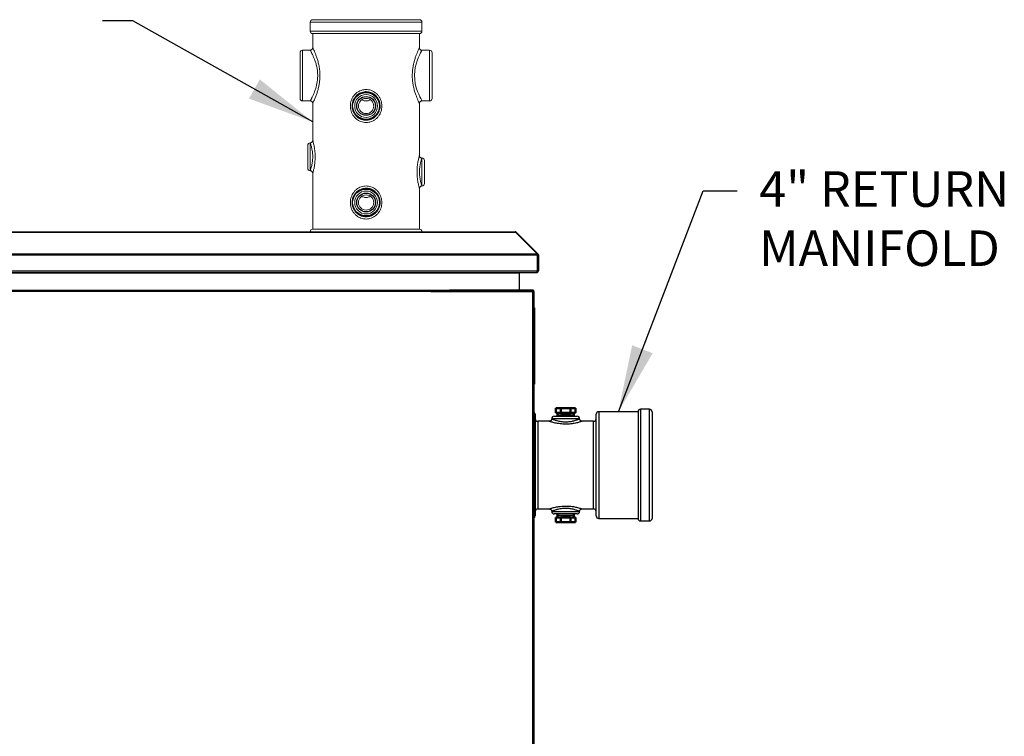
# Model space of a CAD drawing. Extents: x 247 to 575, y 95 to 246.
# Drawn here: x 447 to 495, y 145 to 180 of the extents above; entities that cross this region are included whole.
import ezdxf

# ---------------------------------------------------------------- set-up
doc = ezdxf.new("R2010")
doc.units = 0
doc.header["$LTSCALE"] = 0.5
doc.header["$MEASUREMENT"] = 0
doc.layers.get('0').update_dxf_attribs({"linetype": 'CONTINUOUS', "lineweight": 30})
for name, color, linetype, lineweight in [('DIMENSIONS', 60, 'CONTINUOUS', 30), ('LAYER_1', 160, 'CONTINUOUS', 30), ('OBJECT3', 201, 'CONTINUOUS', 50)]:
    doc.layers.add(name, color=color, linetype=linetype, lineweight=lineweight)
doc.styles.add('ROMANS', font='ROMANS.SHX')
doc.dimstyles.get("Standard").update_dxf_attribs({"dimtxt": 0.15, "dimasz": 0.3, "dimexe": 0.125, "dimexo": 0.0625, "dimgap": 0.09375, "dimtad": 0, "dimtih": 1, "dimtoh": 1, "dimlfac": 10, "dimzin": 12, "dimdsep": 46, "dimlunit": 5, "dimtxsty": 'ROMANS', "dimcen": -0.09, "dimaunit": 1, "dimadec": 0, "dimazin": 0, "dimtfac": 0.87, "dimtofl": 0, "dimtmove": 0, "dimatfit": 3, "dimfxl": 0, "dimtolj": 1, "dimtzin": 0, "dimarcsym": 0})

msp = doc.modelspace()

# ---------------------------------------------------------------- linework, layer by layer
at = {"color": 7, "linetype": 'Continuous', "lineweight": 15}
for p, q in [((466.44045, 180.14451), (460.93804, 180.14451)), ((461.06309, 180.26957), (466.31539, 180.26957)), ((460.93804, 179.70682), (463.68924, 179.70682)), ((461.06309, 179.58177), (463.68924, 179.58177)), ((463.68924, 179.70682), (466.44045, 179.70682)), ((463.68924, 179.58177), (466.31539, 179.58177)), ((460.43782, 176.39287), (460.43782, 178.64386)), ((460.56287, 178.76891), (460.56287, 176.26782)), ((466.81561, 176.26782), (466.81561, 178.76891)), ((466.94066, 178.64386), (466.94066, 176.39287)), ((460.81298, 174.07936), (460.81298, 172.95387)), ((460.93804, 174.20442), (460.93804, 172.82881)), ((466.44045, 172.07849), (466.44045, 173.45409)), ((466.5655, 173.32903), (466.5655, 172.20354)), ((461.06309, 169.95256), (463.68924, 169.95256)), ((463.68924, 169.95256), (466.31539, 169.95256))]:
    msp.add_line(p, q, dxfattribs=at)
for p, q in [((357.13987, 169.8089), (471.04097, 169.8089)), ((390.99785, 169.82862), (461.43622, 169.82862)), ((424.85583, 169.82862), (471.02992, 169.82862)), ((424.85583, 169.8089), (471.07752, 169.8089)), ((471.04097, 169.8089), (472.11311, 168.73677)), ((471.07752, 169.8089), (471.05924, 169.79062)), ((472.14966, 168.73677), (471.07752, 169.8089)), ((357.19615, 168.73677), (472.14966, 168.73677)), ((390.99785, 168.73677), (472.11311, 168.73677)), ((472.12417, 168.71127), (472.11973, 168.71571)), ((472.14966, 168.73677), (472.12417, 168.71127)), ((357.18698, 168.68915), (472.12227, 168.68915)), ((390.99785, 168.68915), (472.12227, 168.68915)), ((472.12227, 167.89327), (472.12227, 168.68915)), ((472.12227, 168.67422), (472.13333, 168.67422)), ((472.13333, 168.68915), (472.13333, 167.89327)), ((472.16938, 168.68915), (472.13333, 168.68915)), ((472.16938, 168.68915), (472.16938, 167.89327)), ((357.18698, 167.89327), (472.12227, 167.89327)), ((358.02235, 167.82593), (472.10204, 167.82593)), ((358.08969, 167.79464), (471.23537, 167.79464)), ((390.99785, 167.89327), (472.12227, 167.89327)), ((390.99785, 167.82593), (471.2869, 167.82593)), ((390.99785, 167.79464), (471.21955, 167.79464)), ((471.21955, 167.79464), (471.21955, 166.94976)), ((471.23537, 166.98105), (471.23537, 167.80557)), ((472.10204, 167.82593), (472.09098, 167.82593)), ((472.10204, 167.82593), (472.10204, 167.83028)), ((472.12636, 167.87358), (472.1209, 167.87358)), ((472.13333, 167.89327), (472.13333, 167.87358)), ((472.16938, 167.89327), (472.13333, 167.89327)), ((471.88299, 166.88242), (357.61401, 166.88242)), ((358.08969, 166.94976), (471.26666, 166.94976)), ((390.99785, 166.94976), (471.21955, 166.94976)), ((396.44954, 166.94976), (471.21955, 166.94976)), ((471.88299, 166.88242), (396.47871, 166.88242)), ((471.8517, 166.94976), (467.79537, 166.94976)), ((467.82454, 166.88242), (471.88299, 166.88242)), ((471.23537, 166.98105), (471.21955, 166.98105)), ((471.88299, 166.94976), (471.85172, 166.94976)), ((471.88299, 166.91371), (471.88299, 166.94976)), ((471.88299, 166.88242), (471.95033, 166.88242)), ((471.88299, 166.88242), (471.88299, 111.6302)), ((471.95033, 166.88242), (471.95033, 111.6302)), ((471.95033, 166.07358), (471.98639, 166.07358)), ((471.98639, 165.82324), (471.95033, 165.82324)), ((471.98639, 166.07358), (471.98639, 165.82324)), ((471.98639, 165.82324), (471.98639, 162.56887)), ((471.95033, 162.56887), (471.98639, 162.56887)), ((471.98639, 162.56887), (471.98639, 162.31854)), ((471.98639, 162.31854), (471.95033, 162.31854)), ((475.14065, 160.95822), (475.14065, 155.70592)), ((477.079, 160.95822), (477.079, 155.70592)), ((477.20405, 161.08327), (477.20405, 155.58087)), ((477.64175, 158.33207), (477.64175, 161.08327)), ((477.7668, 160.95822), (477.7668, 158.33207)), ((472.01428, 160.83316), (472.01428, 158.33207)), ((472.13934, 160.48926), (472.13934, 158.33207)), ((474.20274, 160.61432), (472.82714, 160.61432)), ((472.95219, 160.73937), (474.07769, 160.73937)), ((473.16333, 160.87669), (473.86655, 160.87669)), ((473.16333, 160.795), (473.86655, 160.795)), ((473.27508, 160.83584), (473.76025, 160.83584)), ((474.89054, 156.17488), (474.89054, 160.48926)), ((475.0156, 155.83097), (475.0156, 160.83316)), ((472.01428, 158.33207), (472.01428, 155.83097)), ((472.13934, 158.33207), (472.13934, 156.17488)), ((477.64175, 155.58087), (477.64175, 158.33207)), ((477.7668, 158.33207), (477.7668, 155.70592)), ((472.82714, 156.04982), (474.20274, 156.04982)), ((474.07769, 155.92477), (472.95219, 155.92477)), ((473.16333, 155.86914), (473.86655, 155.86914)), ((473.16333, 155.78745), (473.86655, 155.78745)), ((473.27508, 155.82829), (473.76025, 155.82829))]:
    msp.add_line(p, q)
at = {"color": 7, "linetype": 'Continuous', "lineweight": 15, "flags": 128}
msp.add_lwpolyline([(466.43882, 178.76595), (466.43574, 178.76033), (466.42708, 178.74442), (466.41413, 178.72036), (466.37337, 178.64201), (466.31736, 178.52666), (466.25946, 178.39467), (466.19921, 178.23596), (466.151, 178.08128), (466.11031, 177.9091), (466.08329, 177.73087), (466.07198, 177.54088), (466.08082, 177.33032), (466.11205, 177.11883), (466.16082, 176.92093), (466.22197, 176.73746), (466.2797, 176.59412), (466.336, 176.47056), (466.37992, 176.38185), (466.41443, 176.31582), (466.43364, 176.28024), (466.44045, 176.26782), (466.44045, 176.26782)], dxfattribs=at)
at = {"color": 7, "linetype": 'Continuous', "lineweight": 15}
for centre, radius in [((463.68924, 176.01771), 0.6878), ((463.68924, 176.01771), 0.56275), ((463.68924, 176.01771), 0.37516), ((463.68924, 171.26563), 0.6878), ((463.68924, 171.26563), 0.56275), ((463.68924, 171.26563), 0.37516)]:
    msp.add_circle(centre, radius, dxfattribs=at)
for centre, radius in [((463.68924, 176.02202), 0.66239), ((463.68924, 176.02202), 0.46162), ((463.68924, 171.26563), 0.66239), ((463.68924, 171.26563), 0.46162)]:
    msp.add_circle(centre, radius)
for centre, start, end in [((461.06309, 180.14451), 90, 180), ((466.31539, 180.14451), 0, 90), ((461.06309, 179.70682), 180, 270), ((466.31539, 179.70682), 270, 0), ((460.56287, 178.64386), 90, 180), ((466.81561, 178.64386), 0, 90), ((460.56287, 176.39287), 180, 270), ((466.81561, 176.39287), 270, 0), ((460.93804, 174.07936), 90, 180), ((466.44045, 173.32903), 0, 90), ((460.93804, 172.95387), 180, 270), ((466.44045, 172.20354), 270, 0), ((461.06309, 169.8275), 90, 179.485372), ((466.31539, 169.8275), 0.514628, 90)]:
    msp.add_arc(centre, 0.12505, start, end, dxfattribs=at)
for centre, radius, start, end in [((471.0299, 169.76128), 0.06734, 45, 90), ((472.06599, 168.67422), 0.06734, 0, 33.025337), ((472.10204, 168.68915), 0.03129, 0, 45), ((472.10204, 168.68915), 0.06734, 0, 45), ((472.10204, 167.89327), 0.06734, 270, 0), ((472.10204, 167.89327), 0.03129, 304.808634, 0), ((475.14065, 160.83316), 0.12505, 90, 180), ((477.20405, 160.95822), 0.12505, 90, 180), ((477.64175, 160.95822), 0.12505, 0, 90), ((471.88923, 160.83316), 0.12505, 0, 60.750015), ((472.13934, 160.61432), 0.12505, 180, 270), ((472.95219, 160.61432), 0.12505, 90, 180), ((474.07769, 160.61432), 0.12505, 0, 90), ((474.89054, 160.61432), 0.12505, 270, 0), ((472.13934, 156.04982), 0.12505, 90, 180), ((474.89054, 156.04982), 0.12505, 0, 90), ((471.88923, 155.83097), 0.12505, 299.249985, 0), ((472.95219, 156.04982), 0.12505, 180, 270), ((474.07769, 156.04982), 0.12505, 270, 0), ((475.14065, 155.83097), 0.12505, 180, 270), ((477.20405, 155.70592), 0.12505, 180, 270), ((477.64175, 155.70592), 0.12505, 270, 0)]:
    msp.add_arc(centre, radius, start, end)
for centre, ratio, start_param, end_param in [((471.0299, 169.76128), 0.23234201, 5.49778714, 6.28318531), ((472.09097, 168.68915), 0.46468401, 4.71238898, 5.49778714), ((472.09097, 167.89327), 0.46468401, 3.14159265, 4.71238898)]:
    msp.add_ellipse(centre, major_axis=(0, 0.06734), ratio=ratio, start_param=start_param, end_param=end_param)
for points in [[(460.93804, 180.14451), (460.93804, 179.70682)], [(466.44045, 179.70682), (466.44045, 180.14451)], [(461.06309, 179.58177), (461.06309, 178.89355)], [(466.31539, 178.89116), (466.31539, 179.58177)], [(461.06384, 178.8924), (461.06329, 178.89355)], [(460.93814, 178.76891), (460.56287, 178.76891)], [(466.81561, 178.76891), (466.43885, 178.76891)], [(460.56287, 176.26782), (460.93804, 176.26782)], [(461.06333, 176.14327), (461.06309, 176.14276)], [(461.06309, 176.14276), (461.06309, 174.32852)], [(466.31539, 173.57895), (466.31539, 176.14276)], [(466.44045, 176.26782), (466.81561, 176.26782)], [(461.06309, 172.70376), (461.06309, 169.95256)], [(466.31539, 169.95256), (466.31539, 171.95343)]]:
    msp.add_open_spline(points, degree=1, dxfattribs=at)
for points, knots in [([(461.06309, 178.89251), (461.06196, 178.87971), (461.05973, 178.85436), (461.0419, 178.82059), (461.01619, 178.79334), (460.98376, 178.77564), (460.95639, 178.76803), (460.94126, 178.7692), (460.9383, 178.76943)], [0, 0, 0, 0, 0.19679916, 0.38994948, 0.57502156, 0.76656204, 0.95442517, 1, 1, 1, 1]), ([(461.06329, 178.89355), (461.06323, 178.89369), (461.06105, 178.89827), (461.06818, 178.8833), (461.08517, 178.84742), (461.1213, 178.76847), (461.16823, 178.65957), (461.22304, 178.52086), (461.28172, 178.35177), (461.33803, 178.15405), (461.38444, 177.93165), (461.41176, 177.70189), (461.41774, 177.47258), (461.40453, 177.26131), (461.37572, 177.06136), (461.33546, 176.87491), (461.28544, 176.69761), (461.22889, 176.53155), (461.17116, 176.3838), (461.12002, 176.26528), (461.08231, 176.18312), (461.06528, 176.14735), (461.06378, 176.14421), (461.06333, 176.14327)], [0, 0, 0, 0, 0.001097131, 0.035975313, 0.08526698, 0.136214255, 0.186030847, 0.237157625, 0.29126409, 0.34682044, 0.403051471, 0.461189712, 0.5114476, 0.563265624, 0.609662013, 0.657124695, 0.707032724, 0.758076985, 0.812658161, 0.868893307, 0.921770037, 0.976652766, 1, 1, 1, 1]), ([(466.31539, 176.14276), (466.31418, 176.14529), (466.31173, 176.15041), (466.29176, 176.19269), (466.25989, 176.26235), (466.21578, 176.364), (466.16307, 176.49573), (466.10496, 176.65974), (466.04761, 176.85422), (465.99988, 177.07191), (465.96904, 177.30471), (465.96023, 177.53109), (465.97142, 177.74881), (465.99777, 177.94767), (466.03688, 178.13658), (466.08572, 178.31547), (466.14155, 178.48314), (466.19932, 178.63335), (466.25243, 178.75799), (466.29142, 178.84344), (466.31287, 178.8887), (466.31371, 178.89044), (466.31406, 178.89116)], [0, 0, 0, 0, 0.0421253, 0.08534782, 0.13173982, 0.17935675, 0.23013698, 0.28218325, 0.33803442, 0.39554867, 0.44972201, 0.50577493, 0.55330208, 0.60210801, 0.64920992, 0.69734204, 0.74950909, 0.80298923, 0.85764668, 0.91419453, 0.96416106, 1, 1, 1, 1]), ([(466.43879, 178.76719), (466.43352, 178.76688), (466.4159, 178.76582), (466.38569, 178.77542), (466.35438, 178.79509), (466.33208, 178.82129), (466.31923, 178.8476), (466.31311, 178.87089), (466.31282, 178.88514), (466.3127, 178.89095)], [0, 0, 0, 0, 0.08012965, 0.26757511, 0.46902641, 0.63732875, 0.78349637, 0.91179415, 1, 1, 1, 1]), ([(460.93804, 176.26782), (460.93852, 176.26869), (460.93947, 176.27041), (460.9495, 176.28873), (460.96848, 176.32381), (460.98967, 176.36446), (461.00571, 176.39582), (461.02328, 176.43071), (461.05108, 176.48812), (461.08132, 176.55369), (461.1118, 176.62387), (461.15096, 176.72051), (461.18853, 176.82441), (461.22214, 176.9346), (461.25159, 177.04489), (461.27558, 177.1591), (461.29294, 177.2798), (461.30541, 177.40764), (461.30848, 177.54097), (461.30116, 177.67704), (461.28994, 177.78239), (461.27291, 177.889), (461.2508, 177.99361), (461.22498, 178.09276), (461.19679, 178.18537), (461.16716, 178.27166), (461.13616, 178.35335), (461.1057, 178.42722), (461.06721, 178.51474), (461.03166, 178.58926), (461.00092, 178.65048), (460.974, 178.70251), (460.95384, 178.74001), (460.94285, 178.76016), (460.93912, 178.76694), (460.93755, 178.76981), (460.93818, 178.76866), (460.93826, 178.76852)], [0, 0, 0, 0, 0.02639616, 0.05228082, 0.10514978, 0.13219249, 0.13562181, 0.16297828, 0.19054586, 0.21874573, 0.2471517, 0.27186773, 0.32195442, 0.3473783, 0.37000137, 0.4158722, 0.43918583, 0.46341228, 0.51286436, 0.53817476, 0.56544522, 0.59298895, 0.62134767, 0.64996452, 0.67674679, 0.7037129, 0.73123316, 0.75893828, 0.78395897, 0.83470972, 0.86050527, 0.8854275, 0.93616404, 0.96206775, 0.97973385, 0.99747396, 1, 1, 1, 1]), ([(463.68924, 175.20485), (463.68749, 175.20486), (463.64353, 175.20496), (463.55727, 175.21323), (463.43434, 175.24608), (463.31895, 175.29952), (463.21206, 175.37203), (463.11748, 175.46284), (463.03665, 175.57077), (462.97415, 175.6925), (462.93183, 175.82383), (462.91181, 175.95979), (462.91324, 176.0947), (462.93582, 176.22573), (462.97734, 176.34995), (463.03786, 176.4657), (463.11622, 176.57135), (463.21185, 176.66321), (463.32235, 176.7385), (463.44461, 176.79309), (463.56803, 176.82415), (463.68808, 176.83333), (463.80699, 176.82461), (463.92826, 176.79481), (464.04799, 176.74277), (464.15692, 176.67077), (464.25407, 176.58064), (464.33576, 176.47391), (464.40023, 176.35304), (464.44395, 176.22214), (464.46606, 176.08673), (464.46591, 175.95114), (464.44544, 175.82002), (464.40496, 175.69515), (464.34622, 175.57842), (464.26911, 175.47225), (464.17491, 175.37881), (464.06526, 175.30228), (463.94497, 175.24637), (463.81815, 175.21153), (463.73221, 175.20708), (463.68924, 175.20485)], [0, 0, 0, 0, 0.00105038, 0.02630583, 0.05156623, 0.07702649, 0.10249523, 0.12923694, 0.15598338, 0.18367928, 0.21137379, 0.23850179, 0.26562902, 0.29173505, 0.31784275, 0.34401867, 0.37019346, 0.39704039, 0.42387902, 0.45055166, 0.47721479, 0.49977181, 0.52232881, 0.54829017, 0.57426001, 0.60050425, 0.62675636, 0.65408014, 0.68140551, 0.70902309, 0.73663861, 0.76322311, 0.78980841, 0.81579228, 0.84177728, 0.86827983, 0.89477816, 0.92170778, 0.94862688, 0.97431603, 1, 1, 1, 1]), ([(460.93806, 176.26707), (460.94697, 176.2669), (460.96831, 176.26649), (461.00063, 176.25335), (461.02941, 176.2311), (461.04895, 176.20392), (461.05933, 176.17731), (461.06343, 176.15685), (461.06302, 176.14574), (461.06292, 176.14282)], [0, 0, 0, 0, 0.13540078, 0.32450526, 0.52030239, 0.68513905, 0.82895868, 0.95512046, 1, 1, 1, 1]), ([(463.90003, 176.32034), (463.8766, 176.30937), (463.82875, 176.28696), (463.73776, 176.26693), (463.643, 176.26597), (463.55265, 176.28771), (463.50055, 176.30592), (463.47718, 176.32093), (463.4761, 176.32163)], [0, 0, 0, 0, 0.17594768, 0.35926105, 0.62967412, 0.81043454, 0.99124054, 1, 1, 1, 1]), ([(466.31343, 176.14281), (466.31328, 176.14733), (466.31274, 176.16295), (466.31967, 176.18955), (466.33592, 176.22012), (466.36134, 176.24611), (466.394, 176.2635), (466.42198, 176.27083), (466.43758, 176.26932), (466.44081, 176.269)], [0, 0, 0, 0, 0.06744926, 0.23330064, 0.40237786, 0.58092654, 0.76642893, 0.95162385, 1, 1, 1, 1]), ([(461.06238, 174.32854), (461.06235, 174.32209), (461.06225, 174.30592), (461.05354, 174.27801), (461.03587, 174.24849), (461.00823, 174.22392), (460.97476, 174.20728), (460.94963, 174.20547), (460.9369, 174.20455)], [0, 0, 0, 0, 0.0983782, 0.24648985, 0.44078907, 0.61764348, 0.80638564, 1, 1, 1, 1]), ([(460.93804, 172.82881), (460.93857, 172.83032), (460.93964, 172.83337), (460.94838, 172.85878), (460.96234, 172.90132), (460.97497, 172.94294), (460.98818, 172.98954), (461.00199, 173.04098), (461.02192, 173.1287), (461.03949, 173.22667), (461.05273, 173.33083), (461.06049, 173.44173), (461.06163, 173.5558), (461.05566, 173.67144), (461.04311, 173.7829), (461.02542, 173.88738), (461.00523, 173.97909), (460.98461, 174.05764), (460.96606, 174.12004), (460.95107, 174.16645), (460.94027, 174.19806), (460.93881, 174.20223), (460.93804, 174.20442)], [0, 0, 0, 0, 0.04752025, 0.0962838, 0.14936906, 0.20404949, 0.2054357, 0.25789087, 0.311771, 0.36234197, 0.41427258, 0.46522914, 0.51773867, 0.570826, 0.62565084, 0.67923695, 0.73440744, 0.78625874, 0.83949429, 0.89033149, 0.94259949, 1, 1, 1, 1]), ([(461.06336, 174.32852), (461.06327, 174.32883), (461.0623, 174.3323), (461.06621, 174.31847), (461.07526, 174.28559), (461.08967, 174.2305), (461.10744, 174.15645), (461.127, 174.06438), (461.14642, 173.95529), (461.16318, 173.83306), (461.1753, 173.70056), (461.18102, 173.56543), (461.18003, 173.42961), (461.17279, 173.29988), (461.16014, 173.17557), (461.14359, 173.0608), (461.12442, 172.95587), (461.10483, 172.86532), (461.08672, 172.79106), (461.07323, 172.74014), (461.06468, 172.70934), (461.06363, 172.70563), (461.06309, 172.70376)], [0, 0, 0, 0, 0.00501304, 0.05624202, 0.10615724, 0.157581, 0.20903845, 0.26192632, 0.31597782, 0.37155788, 0.42590338, 0.48182515, 0.53411131, 0.58781499, 0.63914532, 0.69177891, 0.74418551, 0.79800989, 0.85099745, 0.90565193, 0.9521898, 1, 1, 1, 1]), ([(466.31539, 171.95343), (466.31539, 171.95343), (466.31536, 171.95354), (466.3131, 171.96152), (466.30403, 171.99431), (466.29002, 172.04767), (466.27254, 172.11991), (466.253, 172.21086), (466.23356, 172.31832), (466.21639, 172.4404), (466.20397, 172.57117), (466.19765, 172.70771), (466.19811, 172.84208), (466.20498, 172.97378), (466.21713, 173.09748), (466.23356, 173.21387), (466.25246, 173.31897), (466.27225, 173.41152), (466.29033, 173.4862), (466.30505, 173.54204), (466.31306, 173.5709), (466.31616, 173.58188), (466.31535, 173.57901), (466.31534, 173.57895)], [0, 0, 0, 0, 0.00210063, 0.05182893, 0.10313329, 0.15334366, 0.20499013, 0.25774502, 0.31196427, 0.36656652, 0.42274365, 0.47623846, 0.5312532, 0.58279539, 0.6356787, 0.68736451, 0.7403775, 0.79329613, 0.84774703, 0.90021436, 0.9544198, 0.99896439, 1, 1, 1, 1]), ([(466.44051, 173.45527), (466.43224, 173.45528), (466.41146, 173.45528), (466.38066, 173.46755), (466.35291, 173.48779), (466.33381, 173.51185), (466.3222, 173.53581), (466.31678, 173.55809), (466.31501, 173.5723), (466.3154, 173.57884), (466.31541, 173.57892)], [0, 0, 0, 0, 0.12593362, 0.31677054, 0.49499167, 0.64813619, 0.78260261, 0.8996644, 0.99872426, 1, 1, 1, 1]), ([(466.44045, 173.45409), (466.43994, 173.45263), (466.43884, 173.44951), (466.42957, 173.42259), (466.41467, 173.37695), (466.39553, 173.31322), (466.37502, 173.23599), (466.35498, 173.14632), (466.33786, 173.04888), (466.32491, 172.94321), (466.31766, 172.83273), (466.31706, 172.71777), (466.32356, 172.60297), (466.33665, 172.49109), (466.35448, 172.38844), (466.37499, 172.29666), (466.3953, 172.22026), (466.41379, 172.15849), (466.42836, 172.11362), (466.43847, 172.08412), (466.43978, 172.08038), (466.44045, 172.07849)], [0, 0, 0, 0, 0.04654334, 0.09997781, 0.15512983, 0.20845592, 0.26331162, 0.3146008, 0.36724571, 0.41766768, 0.4695287, 0.52162719, 0.57541082, 0.62912552, 0.68453014, 0.73731526, 0.7915565, 0.84248499, 0.8947796, 0.94658877, 1, 1, 1, 1]), ([(460.93797, 172.8279), (460.94765, 172.82762), (460.97088, 172.82694), (461.00314, 172.81252), (461.02997, 172.79054), (461.04745, 172.76642), (461.05762, 172.74274), (461.06257, 172.72132), (461.06288, 172.70803), (461.06302, 172.70214)], [0, 0, 0, 0, 0.14606416, 0.35090469, 0.52128955, 0.66882364, 0.7983649, 0.91065728, 1, 1, 1, 1]), ([(463.68924, 170.45277), (463.68749, 170.45278), (463.64353, 170.45288), (463.55727, 170.46116), (463.43434, 170.494), (463.31895, 170.54744), (463.21206, 170.61995), (463.11748, 170.71076), (463.03665, 170.81869), (462.97415, 170.94042), (462.93183, 171.07175), (462.91181, 171.20771), (462.91324, 171.34262), (462.93582, 171.47365), (462.97734, 171.59787), (463.03786, 171.71362), (463.11622, 171.81927), (463.21185, 171.91113), (463.32235, 171.98642), (463.44461, 172.04101), (463.56803, 172.07207), (463.68808, 172.08125), (463.80699, 172.07253), (463.92826, 172.04273), (464.04799, 171.99069), (464.15692, 171.91869), (464.25407, 171.82856), (464.33576, 171.72183), (464.40023, 171.60097), (464.44395, 171.47006), (464.46606, 171.33465), (464.46591, 171.19906), (464.44544, 171.06794), (464.40496, 170.94307), (464.34622, 170.82634), (464.26911, 170.72017), (464.17491, 170.62673), (464.06526, 170.5502), (463.94497, 170.49429), (463.81815, 170.45945), (463.73221, 170.455), (463.68924, 170.45277)], [0, 0, 0, 0, 0.00105038, 0.02630583, 0.05156623, 0.07702649, 0.10249523, 0.12923694, 0.15598338, 0.18367928, 0.21137379, 0.23850179, 0.26562902, 0.29173505, 0.31784275, 0.34401867, 0.37019346, 0.39704039, 0.42387902, 0.45055166, 0.47721479, 0.49977181, 0.52232881, 0.54829017, 0.57426001, 0.60050425, 0.62675636, 0.65408014, 0.68140551, 0.70902309, 0.73663861, 0.76322311, 0.78980841, 0.81579228, 0.84177728, 0.86827983, 0.89477816, 0.92170778, 0.94862688, 0.97431603, 1, 1, 1, 1]), ([(466.31573, 171.95089), (466.31561, 171.9526), (466.31456, 171.96697), (466.32007, 171.99214), (466.33495, 172.02328), (466.35747, 172.04924), (466.38773, 172.06849), (466.41704, 172.0784), (466.43498, 172.07749), (466.44043, 172.07722)], [0, 0, 0, 0, 0.0260245, 0.21788589, 0.37879763, 0.54572845, 0.72941643, 0.9176743, 1, 1, 1, 1]), ([(463.90003, 171.56826), (463.8766, 171.55729), (463.82875, 171.53488), (463.73776, 171.51485), (463.643, 171.5139), (463.55265, 171.53563), (463.50055, 171.55384), (463.47718, 171.56886), (463.4761, 171.56955)], [0, 0, 0, 0, 0.17594768, 0.35926105, 0.62967412, 0.81043454, 0.99124054, 1, 1, 1, 1])]:
    msp.add_open_spline(points, degree=3, knots=knots, dxfattribs=at)
for points, knots in [([(463.68924, 175.33359), (463.65151, 175.33543), (463.57605, 175.33911), (463.46615, 175.36765), (463.36282, 175.41251), (463.26753, 175.47389), (463.18321, 175.55073), (463.11133, 175.64182), (463.05549, 175.74498), (463.01757, 175.85627), (462.99958, 175.9717), (463.00061, 176.08606), (463.02047, 176.19697), (463.05705, 176.30214), (463.11038, 176.39999), (463.17964, 176.4896), (463.26408, 176.56747), (463.36199, 176.63153), (463.47017, 176.67805), (463.5839, 176.70572), (463.69945, 176.71337), (463.81234, 176.70253), (463.92066, 176.67341), (464.02267, 176.62782), (464.11621, 176.56581), (464.20016, 176.48826), (464.27074, 176.39642), (464.3259, 176.29275), (464.36239, 176.18077), (464.37958, 176.06574), (464.37695, 175.95109), (464.35655, 175.84069), (464.31857, 175.73603), (464.26447, 175.63821), (464.1943, 175.54975), (464.1089, 175.47214), (464.01028, 175.40932), (463.9046, 175.36507), (463.79643, 175.33853), (463.72497, 175.33524), (463.68924, 175.33359)], [0, 0, 0, 0, 0.02601467, 0.05203269, 0.07801098, 0.10399696, 0.13067875, 0.15735893, 0.18466887, 0.21197143, 0.23848049, 0.2649885, 0.29049632, 0.31600953, 0.34188222, 0.36775963, 0.39476379, 0.42176563, 0.44896072, 0.47615038, 0.50232899, 0.52850741, 0.55406613, 0.5796288, 0.60579989, 0.63197486, 0.6591397, 0.68630199, 0.71334349, 0.74037931, 0.76624323, 0.79210872, 0.81762745, 0.84315138, 0.86963878, 0.89612699, 0.92342832, 0.9507249, 0.9753625, 1, 1, 1, 1]), ([(463.68924, 170.5772), (463.65151, 170.57904), (463.57605, 170.58272), (463.46615, 170.61126), (463.36282, 170.65613), (463.26753, 170.7175), (463.18322, 170.79434), (463.11133, 170.88543), (463.05549, 170.98859), (463.01757, 171.09988), (462.99958, 171.21531), (463.00061, 171.32967), (463.02047, 171.44058), (463.05705, 171.54575), (463.11038, 171.6436), (463.17964, 171.73321), (463.26408, 171.81108), (463.36199, 171.87514), (463.47018, 171.92166), (463.5839, 171.94933), (463.69945, 171.95698), (463.81234, 171.94615), (463.92066, 171.91702), (464.02267, 171.87143), (464.11621, 171.80942), (464.20016, 171.73187), (464.27074, 171.64003), (464.3259, 171.53636), (464.36239, 171.42438), (464.37958, 171.30935), (464.37695, 171.1947), (464.35655, 171.0843), (464.31857, 170.97964), (464.26447, 170.88182), (464.1943, 170.79336), (464.1089, 170.71576), (464.01028, 170.65293), (463.9046, 170.60868), (463.79643, 170.58214), (463.72497, 170.57885), (463.68924, 170.5772)], [0, 0, 0, 0, 0.026014677, 0.052032696, 0.07801099, 0.103996687, 0.130678844, 0.157359028, 0.184668964, 0.211971528, 0.238480591, 0.264988071, 0.290496427, 0.316009133, 0.3418823, 0.367759711, 0.394763874, 0.421765721, 0.448960595, 0.476150264, 0.502328913, 0.528507337, 0.554066065, 0.579628736, 0.605799829, 0.631974806, 0.659139648, 0.686301939, 0.713343446, 0.740379267, 0.766243193, 0.792108688, 0.817627424, 0.843151361, 0.869638762, 0.896126978, 0.92342831, 0.95072489, 0.975362494, 1, 1, 1, 1]), ([(471.21955, 167.79464), (471.22774, 167.80058), (471.24415, 167.81249), (471.26663, 167.82408), (471.28087, 167.82538), (471.2869, 167.82593)], [0, 0, 0, 0, 0.36461091, 0.73079289, 1, 1, 1, 1]), ([(471.23537, 166.98105), (471.23639, 166.97511), (471.23842, 166.9632), (471.25196, 166.95162), (471.26229, 166.95031), (471.26666, 166.94976)], [0, 0, 0, 0, 0.36463487, 0.73090362, 1, 1, 1, 1]), ([(471.88299, 166.88242), (471.88039, 166.89124), (471.87518, 166.90889), (471.86734, 166.93115), (471.85953, 166.94672), (471.85431, 166.94874), (471.8517, 166.94976)], [0, 0, 0, 0, 0.24999402, 0.50001593, 0.75000197, 1, 1, 1, 1]), ([(471.95033, 166.88242), (471.94952, 166.89031), (471.9479, 166.90611), (471.9353, 166.92692), (471.91689, 166.94218), (471.89818, 166.94901), (471.88665, 166.94958), (471.88299, 166.94976)], [0, 0, 0, 0, 0.22392509, 0.44787494, 0.67184212, 0.89576156, 1, 1, 1, 1]), ([(471.91428, 166.88242), (471.91372, 166.88692), (471.91262, 166.8956), (471.90459, 166.90612), (471.89424, 166.91259), (471.88653, 166.91336), (471.88299, 166.91371)], [0, 0, 0, 0, 0.27430042, 0.5291642, 0.78413653, 1, 1, 1, 1]), ([(474.3278, 160.48926), (474.32779, 160.48926), (474.32762, 160.4892), (474.31853, 160.48613), (474.28228, 160.47418), (474.22315, 160.45574), (474.17013, 160.44061), (474.11215, 160.42519), (474.04963, 160.40951), (473.94419, 160.38737), (473.82855, 160.36848), (473.70621, 160.35473), (473.57648, 160.34735), (473.44222, 160.34761), (473.30616, 160.3561), (473.17554, 160.37203), (473.0541, 160.39343), (472.94929, 160.41688), (472.86043, 160.4402), (472.79137, 160.46044), (472.73959, 160.4768), (472.71075, 160.48634), (472.69864, 160.49042), (472.70211, 160.48925), (472.70213, 160.48925)], [0, 0, 0, 0, 0.00318173, 0.05454429, 0.10775822, 0.16091045, 0.2157889, 0.21600203, 0.2679141, 0.32118169, 0.37151426, 0.42306168, 0.47503959, 0.52843229, 0.58336863, 0.63995413, 0.69411314, 0.7497795, 0.80036963, 0.85229641, 0.90108551, 0.95132032, 0.9998031, 1, 1, 1, 1]), ([(472.82661, 160.6144), (472.82681, 160.61253), (472.8282, 160.59924), (472.82171, 160.57368), (472.80679, 160.54275), (472.78487, 160.51894), (472.76159, 160.50316), (472.73858, 160.49396), (472.71876, 160.48966), (472.70682, 160.48952), (472.70212, 160.48946)], [0, 0, 0, 0, 0.0287742, 0.20397391, 0.39102229, 0.55110061, 0.69220506, 0.81771714, 0.92815801, 1, 1, 1, 1]), ([(472.82714, 160.61432), (472.82881, 160.61361), (472.83215, 160.6122), (472.85904, 160.60106), (472.90137, 160.58433), (472.96026, 160.56272), (473.03425, 160.53837), (473.12343, 160.51333), (473.22485, 160.49083), (473.33651, 160.47364), (473.45085, 160.46454), (473.56606, 160.46414), (473.67537, 160.47182), (473.78002, 160.48648), (473.87728, 160.50631), (473.96716, 160.52988), (474.04678, 160.55483), (474.11377, 160.57869), (474.16367, 160.59813), (474.19647, 160.61166), (474.20063, 160.61342), (474.20274, 160.61432)], [0, 0, 0, 0, 0.04990306, 0.09976344, 0.15105946, 0.20218934, 0.25465484, 0.30840822, 0.36369724, 0.41717593, 0.47244786, 0.52275657, 0.57468189, 0.62400009, 0.67465334, 0.72653116, 0.77976584, 0.83390057, 0.88966882, 0.94387129, 1, 1, 1, 1]), ([(474.32913, 160.48945), (474.32841, 160.48938), (474.31766, 160.4884), (474.2961, 160.49239), (474.26711, 160.50338), (474.241, 160.52245), (474.2197, 160.54811), (474.20649, 160.5799), (474.20128, 160.60344), (474.20276, 160.61508), (474.20278, 160.61517)], [0, 0, 0, 0, 0.01102559, 0.16336634, 0.32489515, 0.4783262, 0.64776041, 0.82223438, 0.99865312, 1, 1, 1, 1]), ([(472.70116, 156.17471), (472.70193, 156.17477), (472.71067, 156.17542), (472.73032, 156.17243), (472.75796, 156.16328), (472.78487, 156.14531), (472.8071, 156.12073), (472.82196, 156.08944), (472.8282, 156.06437), (472.82681, 156.05091), (472.82664, 156.04933)], [0, 0, 0, 0, 0.011858956, 0.133074482, 0.298106363, 0.451329942, 0.619809294, 0.794523485, 0.975907317, 1, 1, 1, 1]), ([(472.70209, 156.17488), (472.7021, 156.17488), (472.70227, 156.17494), (472.71065, 156.17777), (472.74309, 156.18848), (472.79539, 156.20492), (472.86617, 156.22554), (472.95554, 156.24879), (473.06216, 156.27231), (473.184, 156.29339), (473.31504, 156.30882), (473.4517, 156.31682), (473.58513, 156.31654), (473.71515, 156.30861), (473.83679, 156.29452), (473.95168, 156.27534), (474.05668, 156.25298), (474.15038, 156.22924), (474.22732, 156.20714), (474.28592, 156.18878), (474.31814, 156.17814), (474.33123, 156.17372), (474.32764, 156.17493), (474.32756, 156.17495)], [0, 0, 0, 0, 0.00361771, 0.0522418, 0.10242993, 0.15164821, 0.20224954, 0.25483571, 0.30885138, 0.36402075, 0.42079867, 0.47433072, 0.52941222, 0.58004188, 0.63195429, 0.68289145, 0.73507534, 0.7880523, 0.84254165, 0.8951705, 0.94960738, 0.99890145, 1, 1, 1, 1]), ([(474.20274, 156.04982), (474.20095, 156.05058), (474.19728, 156.05213), (474.16722, 156.06457), (474.11936, 156.08333), (474.05366, 156.10698), (473.97546, 156.13184), (473.88585, 156.15578), (473.78968, 156.17597), (473.68575, 156.19115), (473.57668, 156.1996), (473.46248, 156.20004), (473.3475, 156.19173), (473.23535, 156.17529), (473.13286, 156.15316), (473.04185, 156.12809), (472.96679, 156.10369), (472.90631, 156.08169), (472.86215, 156.06435), (472.83279, 156.05221), (472.82904, 156.05063), (472.82714, 156.04982)], [0, 0, 0, 0, 0.051651919, 0.105412218, 0.160973306, 0.21441805, 0.269376268, 0.319825927, 0.371552603, 0.420824954, 0.471497846, 0.523306183, 0.576885286, 0.630998401, 0.686872105, 0.739551377, 0.793645706, 0.843727401, 0.895111196, 0.946725601, 1, 1, 1, 1]), ([(474.20347, 156.04981), (474.20323, 156.05255), (474.20194, 156.06675), (474.20898, 156.09291), (474.22448, 156.12331), (474.24656, 156.14651), (474.26987, 156.1618), (474.29281, 156.17061), (474.31203, 156.17458), (474.32338, 156.17462), (474.32757, 156.17464)], [0, 0, 0, 0, 0.04208181, 0.21780005, 0.40286415, 0.56162431, 0.70178805, 0.82643314, 0.93596833, 1, 1, 1, 1])]:
    msp.add_open_spline(points, degree=3, knots=knots)
for points in [[(477.079, 160.95822), (475.14065, 160.95822)], [(477.64175, 161.08327), (477.20405, 161.08327)], [(472.70213, 160.48926), (472.13934, 160.48926)], [(474.89054, 160.48926), (474.3278, 160.48926)], [(472.13934, 156.17488), (472.70209, 156.17488)], [(474.32756, 156.17488), (474.89054, 156.17488)], [(475.14065, 155.70592), (477.079, 155.70592)], [(477.20405, 155.58087), (477.64175, 155.58087)]]:
    msp.add_open_spline(points, degree=1)
at = {"layer": 'LAYER_1'}
for p, q in [((466.87627, 166.88242), (467.82454, 166.88242)), ((466.90544, 166.94976), (467.79537, 166.94976))]:
    msp.add_line(p, q, dxfattribs=at)
at = {"layer": 'OBJECT3', "color": 7}
for p, q in [((473.26892, 161.14173), (473.02317, 161.14173)), ((473.02317, 160.91411), (473.02317, 161.14173)), ((473.76043, 161.14173), (473.26892, 161.14173)), ((473.26892, 160.91411), (473.26892, 161.14173)), ((473.76043, 160.91411), (473.76043, 161.14173)), ((474.00618, 161.14173), (473.76043, 161.14173)), ((474.00618, 160.91411), (474.00618, 161.14173)), ((473.26892, 160.91411), (473.02317, 160.91411)), ((473.11568, 160.73937), (473.11568, 160.91411)), ((473.76043, 160.91411), (473.26892, 160.91411)), ((474.00618, 160.91411), (473.76043, 160.91411)), ((473.91368, 160.73937), (473.91368, 160.91411)), ((473.26892, 155.75003), (473.02317, 155.75003)), ((473.02317, 155.75003), (473.02317, 155.52241)), ((473.11568, 155.92477), (473.11568, 155.75003)), ((473.76043, 155.75003), (473.26892, 155.75003)), ((473.26892, 155.75003), (473.26892, 155.52241)), ((473.76043, 155.75003), (473.76043, 155.52241)), ((474.00618, 155.75003), (473.76043, 155.75003)), ((473.91368, 155.92477), (473.91368, 155.75003)), ((474.00618, 155.75003), (474.00618, 155.52241)), ((473.26892, 155.52241), (473.02317, 155.52241)), ((473.76043, 155.52241), (473.26892, 155.52241)), ((474.00618, 155.52241), (473.76043, 155.52241))]:
    msp.add_line(p, q, dxfattribs=at)

# ---------------------------------------------------------------- texts
at = {"layer": 'DIMENSIONS', "insert": (483.04603, 172.8055), "char_height": 1.75, "width": 40.7594504, "attachment_point": 1, "style": 'ROMANS'}
msp.add_mtext('4" RETURN\\PMANIFOLD', dxfattribs=at)

# ---------------------------------------------------------------- leaders
at = {"layer": 'DIMENSIONS'}
for points in [[(461.06309, 175.23564), (452.20991, 180.22048), (450.71345, 180.22048)], [(476.10983, 160.95822), (480.29073, 171.84405), (481.95258, 171.84405)]]:
    msp.add_leader(points, dimstyle='Standard', override={"dimscale": 11, "dimasz": 0.3, "dimgap": 0.09375, "dimtad": 0}, dxfattribs=at)

doc.saveas('drawing.dxf')
